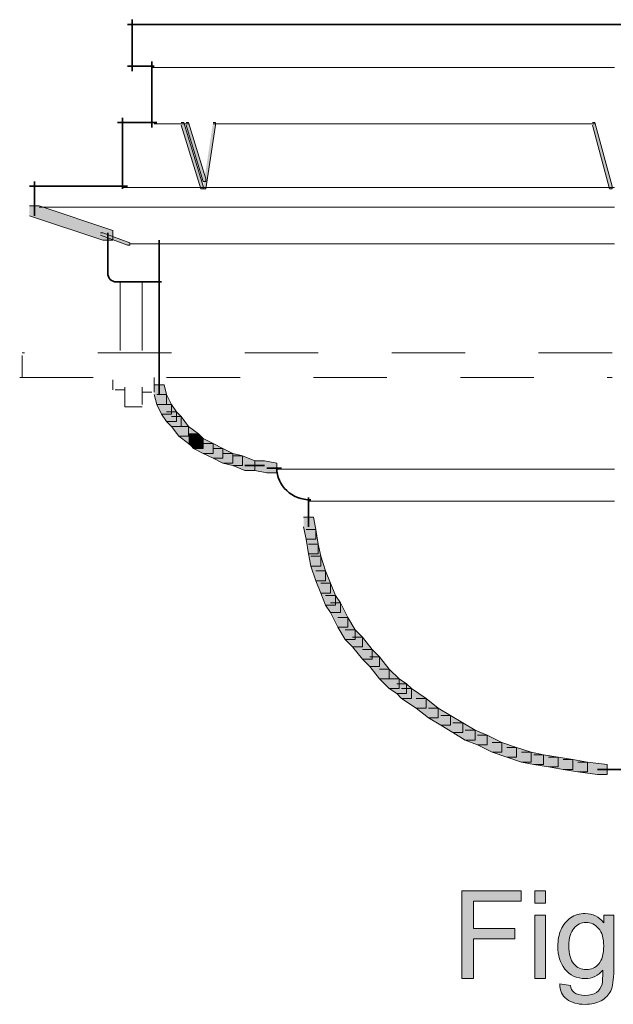
# Model space of a CAD drawing. Units: inches. Extents: x 1.09 to 7.02, y 5.91 to 9.89.
# Drawn here: x 5.27 to 6.08, y 5.91 to 7.25 of the extents above; entities that cross this region are included whole.
import ezdxf

# ---------------------------------------------------------------- set-up
doc = ezdxf.new("R2010")
doc.units = ezdxf.units.IN
doc.header["$MEASUREMENT"] = 0
for name, pattern in [('AI-Linetype-31', [0.097224, 0.041667, -0.055557]), ('AI-Linetype-32', [0.027781, 0.01389, -0.01389]), ('AI-Linetype-33', [0.097224, 0.041667, -0.055557]), ('AI-Linetype-34', [0.097224, 0.041667, -0.055557]), ('AI-Linetype-35', [0.097224, 0.041667, -0.055557]), ('AI-Linetype-36', [0.027781, 0.01389, -0.01389]), ('AI-Linetype-37', [0.027781, 0.01389, -0.01389]), ('AI-Linetype-38', [0.027781, 0.01389, -0.01389]), ('AI-Linetype-39', [0.027781, 0.01389, -0.01389]), ('AI-Linetype-40', [0.027781, 0.01389, -0.01389]), ('AI-Linetype-41', [0.027781, 0.01389, -0.01389]), ('AI-Linetype-42', [0.027781, 0.01389, -0.01389])]:
    doc.linetypes.add(name, pattern=pattern)
doc.layers.add('Layer 1', color=7, linetype='Continuous')

# ---------------------------------------------------------------- blocks, each defined once
blk = doc.blocks.new('block 15')
at = {"layer": 'Layer 1'}
h = blk.add_hatch(color=7, dxfattribs=at)
h.dxf.hatch_style = 2
h.paths.add_polyline_path([(5.4885, 7.106), (5.4918, 7.106), (5.5185, 7.0193), (5.5185, 7.016), (5.5151, 7.016), (5.4885, 7.1026)])
h = blk.add_hatch(color=7, dxfattribs=at)
h.dxf.hatch_style = 2
h.paths.add_polyline_path([(5.4951, 7.106), (5.4985, 7.106), (5.5218, 7.0293), (5.5218, 7.026), (5.5185, 7.026), (5.4951, 7.1026)])
h = blk.add_hatch(color=7, dxfattribs=at)
h.dxf.hatch_style = 2
h.paths.add_polyline_path([(5.5318, 7.106), (5.5351, 7.106), (5.5351, 7.1026), (5.5218, 7.016), (5.5185, 7.016), (5.5185, 7.0193)])
h = blk.add_hatch(color=7, dxfattribs=at)
h.dxf.hatch_style = 2
h.paths.add_polyline_path([(6.0485, 7.106), (6.0518, 7.106), (6.0751, 7.0193), (6.0751, 7.016), (6.0718, 7.016), (6.0485, 7.1026)])
at = {"layer": 'Layer 1', "color": 7, "lineweight": 35}
for points in [[(5.4151, 7.2393), (6.7385, 7.2393)], [(5.4218, 7.246), (5.4218, 7.176)], [(5.4485, 7.1893), (5.4485, 7.0993)], [(5.4085, 7.1126), (5.4085, 7.016)]]:
    blk.add_lwpolyline(points, dxfattribs=at)
at = {"layer": 'Layer 1', "lineweight": 0}
for points in [[(5.4885, 7.106), (5.4918, 7.106), (5.5185, 7.0193), (5.5185, 7.016), (5.5151, 7.016), (5.4885, 7.1026)], [(5.4951, 7.106), (5.4985, 7.106), (5.5218, 7.0293), (5.5218, 7.026), (5.5185, 7.026), (5.4951, 7.1026)], [(5.5318, 7.106), (5.5351, 7.106), (5.5351, 7.1026), (5.5218, 7.016), (5.5185, 7.016), (5.5185, 7.0193)], [(6.0485, 7.106), (6.0518, 7.106), (6.0751, 7.0193), (6.0751, 7.016), (6.0718, 7.016), (6.0485, 7.1026)]]:
    blk.add_lwpolyline(points, dxfattribs=at)
at = {"layer": 'Layer 1', "color": 7, "lineweight": 9}
blk.add_lwpolyline([(5.5318, 7.1043), (6.0518, 7.1043)], dxfattribs=at)
blk = doc.blocks.new('block 26')
at = {"layer": 'Layer 1'}
h = blk.add_hatch(color=7, dxfattribs=at)
h.dxf.hatch_style = 2
h.paths.add_polyline_path([(5.2818, 6.9926), (5.2951, 6.9926), (5.3951, 6.9593), (5.3951, 6.946), (5.3818, 6.946), (5.2818, 6.9793)])
h = blk.add_hatch(color=7, dxfattribs=at)
h.dxf.hatch_style = 2
h.paths.add_polyline_path([(5.3785, 6.956), (5.3818, 6.956), (5.4185, 6.9426), (5.4185, 6.9393), (5.4151, 6.9393), (5.3785, 6.9526)])
h = blk.add_hatch(color=7, dxfattribs=at)
h.dxf.hatch_style = 2
h.paths.add_polyline_path([(5.4518, 6.7493), (5.4651, 6.7493), (5.4685, 6.736), (5.4685, 6.7226), (5.4551, 6.7226), (5.4518, 6.736)])
h = blk.add_hatch(color=7, dxfattribs=at)
h.dxf.hatch_style = 2
h.paths.add_polyline_path([(5.4551, 6.736), (5.4685, 6.736), (5.4751, 6.7226), (5.4751, 6.7093), (5.4618, 6.7093), (5.4551, 6.7226)])
h = blk.add_hatch(color=7, dxfattribs=at)
h.dxf.hatch_style = 2
h.paths.add_polyline_path([(5.4618, 6.7226), (5.4751, 6.7226), (5.4818, 6.7126), (5.4818, 6.6993), (5.4685, 6.6993), (5.4618, 6.7093)])
h = blk.add_hatch(color=7, dxfattribs=at)
h.dxf.hatch_style = 2
h.paths.add_polyline_path([(5.4685, 6.7126), (5.4818, 6.7126), (5.4885, 6.706), (5.4885, 6.6926), (5.4751, 6.6926), (5.4685, 6.6993)])
h = blk.add_hatch(color=7, dxfattribs=at)
h.dxf.hatch_style = 2
h.paths.add_polyline_path([(5.4751, 6.706), (5.4885, 6.706), (5.4985, 6.6926), (5.4985, 6.6793), (5.4851, 6.6793), (5.4751, 6.6926)])
h = blk.add_hatch(color=7, dxfattribs=at)
h.dxf.hatch_style = 2
h.paths.add_polyline_path([(5.4851, 6.6926), (5.4985, 6.6926), (5.5118, 6.6826), (5.5118, 6.6693), (5.4985, 6.6693), (5.4851, 6.6793)])
h = blk.add_hatch(color=7, dxfattribs=at)
h.dxf.hatch_style = 2
h.paths.add_polyline_path([(5.4985, 6.6826), (5.5118, 6.6826), (5.5151, 6.6793), (5.5151, 6.666), (5.5018, 6.666), (5.4985, 6.6693)])
h = blk.add_hatch(color=7, dxfattribs=at)
h.dxf.hatch_style = 2
h.paths.add_polyline_path([(5.5018, 6.6793), (5.5151, 6.6793), (5.5185, 6.676), (5.5185, 6.6626), (5.5051, 6.6626), (5.5018, 6.666)])
h = blk.add_hatch(color=7, dxfattribs=at)
h.dxf.hatch_style = 2
h.paths.add_polyline_path([(5.5051, 6.676), (5.5185, 6.676), (5.5318, 6.6693), (5.5318, 6.656), (5.5185, 6.656), (5.5051, 6.6626)])
h = blk.add_hatch(color=7, dxfattribs=at)
h.dxf.hatch_style = 2
h.paths.add_polyline_path([(5.5185, 6.6693), (5.5318, 6.6693), (5.5451, 6.6626), (5.5451, 6.6493), (5.5318, 6.6493), (5.5185, 6.656)])
h = blk.add_hatch(color=7, dxfattribs=at)
h.dxf.hatch_style = 2
h.paths.add_polyline_path([(5.5318, 6.6626), (5.5451, 6.6626), (5.5585, 6.656), (5.5585, 6.6426), (5.5451, 6.6426), (5.5318, 6.6493)])
h = blk.add_hatch(color=7, dxfattribs=at)
h.dxf.hatch_style = 2
h.paths.add_polyline_path([(5.5451, 6.656), (5.5585, 6.656), (5.5718, 6.6526), (5.5718, 6.6393), (5.5585, 6.6393), (5.5451, 6.6426)])
h = blk.add_hatch(color=7, dxfattribs=at)
h.dxf.hatch_style = 2
h.paths.add_polyline_path([(5.5585, 6.6526), (5.5718, 6.6526), (5.5885, 6.646), (5.5885, 6.6326), (5.5751, 6.6326), (5.5585, 6.6393)])
h = blk.add_hatch(color=7, dxfattribs=at)
h.dxf.hatch_style = 2
h.paths.add_polyline_path([(5.5885, 6.646), (5.6018, 6.646), (5.6185, 6.6426), (5.6185, 6.6293), (5.6051, 6.6293), (5.5885, 6.6326)])
h = blk.add_hatch(color=7, dxfattribs=at)
h.dxf.hatch_style = 2
h.paths.add_polyline_path([(5.6551, 6.5693), (5.6685, 6.5693), (5.6718, 6.5526), (5.6718, 6.5393), (5.6585, 6.5393), (5.6551, 6.556)])
h = blk.add_hatch(color=7, dxfattribs=at)
h.dxf.hatch_style = 2
h.paths.add_polyline_path([(5.6585, 6.5526), (5.6718, 6.5526), (5.6751, 6.5326), (5.6751, 6.5193), (5.6618, 6.5193), (5.6585, 6.5393)])
h = blk.add_hatch(color=7, dxfattribs=at)
h.dxf.hatch_style = 2
h.paths.add_polyline_path([(5.6618, 6.5326), (5.6751, 6.5326), (5.6785, 6.516), (5.6785, 6.5026), (5.6651, 6.5026), (5.6618, 6.5193)])
h = blk.add_hatch(color=7, dxfattribs=at)
h.dxf.hatch_style = 2
h.paths.add_polyline_path([(5.6651, 6.516), (5.6785, 6.516), (5.6851, 6.496), (5.6851, 6.4826), (5.6718, 6.4826), (5.6651, 6.5026)])
h = blk.add_hatch(color=7, dxfattribs=at)
h.dxf.hatch_style = 2
h.paths.add_polyline_path([(5.6718, 6.496), (5.6851, 6.496), (5.6918, 6.4793), (5.6918, 6.466), (5.6785, 6.466), (5.6718, 6.4826)])
h = blk.add_hatch(color=7, dxfattribs=at)
h.dxf.hatch_style = 2
h.paths.add_polyline_path([(5.6785, 6.4793), (5.6918, 6.4793), (5.6985, 6.4626), (5.6985, 6.4493), (5.6851, 6.4493), (5.6785, 6.466)])
h = blk.add_hatch(color=7, dxfattribs=at)
h.dxf.hatch_style = 2
h.paths.add_polyline_path([(5.6851, 6.4626), (5.6985, 6.4626), (5.7051, 6.4526), (5.7051, 6.4393), (5.6918, 6.4393), (5.6851, 6.4493)])
h = blk.add_hatch(color=7, dxfattribs=at)
h.dxf.hatch_style = 2
h.paths.add_polyline_path([(5.6918, 6.4526), (5.7051, 6.4526), (5.7151, 6.4326), (5.7151, 6.4193), (5.7018, 6.4193), (5.6918, 6.4393)])
h = blk.add_hatch(color=7, dxfattribs=at)
h.dxf.hatch_style = 2
h.paths.add_polyline_path([(5.7018, 6.4326), (5.7151, 6.4326), (5.7251, 6.416), (5.7251, 6.4026), (5.7118, 6.4026), (5.7018, 6.4193)])
h = blk.add_hatch(color=7, dxfattribs=at)
h.dxf.hatch_style = 2
h.paths.add_polyline_path([(5.7118, 6.416), (5.7251, 6.416), (5.7351, 6.406), (5.7351, 6.3926), (5.7218, 6.3926), (5.7118, 6.4026)])
h = blk.add_hatch(color=7, dxfattribs=at)
h.dxf.hatch_style = 2
h.paths.add_polyline_path([(5.7218, 6.406), (5.7351, 6.406), (5.7485, 6.3893), (5.7485, 6.376), (5.7351, 6.376), (5.7218, 6.3926)])
h = blk.add_hatch(color=7, dxfattribs=at)
h.dxf.hatch_style = 2
h.paths.add_polyline_path([(5.7351, 6.3893), (5.7485, 6.3893), (5.7585, 6.3793), (5.7585, 6.366), (5.7451, 6.366), (5.7351, 6.376)])
h = blk.add_hatch(color=7, dxfattribs=at)
h.dxf.hatch_style = 2
h.paths.add_polyline_path([(5.7451, 6.3793), (5.7585, 6.3793), (5.7718, 6.3626), (5.7718, 6.3493), (5.7585, 6.3493), (5.7451, 6.366)])
h = blk.add_hatch(color=7, dxfattribs=at)
h.dxf.hatch_style = 2
h.paths.add_polyline_path([(5.7585, 6.3626), (5.7718, 6.3626), (5.7851, 6.3493), (5.7851, 6.336), (5.7718, 6.336), (5.7585, 6.3493)])
h = blk.add_hatch(color=7, dxfattribs=at)
h.dxf.hatch_style = 2
h.paths.add_polyline_path([(5.7718, 6.3493), (5.7851, 6.3493), (5.7951, 6.3426), (5.7951, 6.3293), (5.7818, 6.3293), (5.7718, 6.336)])
h = blk.add_hatch(color=7, dxfattribs=at)
h.dxf.hatch_style = 2
h.paths.add_polyline_path([(5.7818, 6.3426), (5.7951, 6.3426), (5.8018, 6.336), (5.8018, 6.3226), (5.7885, 6.3226), (5.7818, 6.3293)])
h = blk.add_hatch(color=7, dxfattribs=at)
h.dxf.hatch_style = 2
h.paths.add_polyline_path([(5.7885, 6.336), (5.8018, 6.336), (5.8218, 6.3226), (5.8218, 6.3093), (5.8085, 6.3093), (5.7885, 6.3226)])
h = blk.add_hatch(color=7, dxfattribs=at)
h.dxf.hatch_style = 2
h.paths.add_polyline_path([(5.8085, 6.3226), (5.8218, 6.3226), (5.8385, 6.3093), (5.8385, 6.296), (5.8251, 6.296), (5.8085, 6.3093)])
h = blk.add_hatch(color=7, dxfattribs=at)
h.dxf.hatch_style = 2
h.paths.add_polyline_path([(5.8251, 6.3093), (5.8385, 6.3093), (5.8551, 6.2993), (5.8551, 6.286), (5.8418, 6.286), (5.8251, 6.296)])
h = blk.add_hatch(color=7, dxfattribs=at)
h.dxf.hatch_style = 2
h.paths.add_polyline_path([(5.8418, 6.2993), (5.8551, 6.2993), (5.8718, 6.2893), (5.8718, 6.276), (5.8585, 6.276), (5.8418, 6.286)])
h = blk.add_hatch(color=7, dxfattribs=at)
h.dxf.hatch_style = 2
h.paths.add_polyline_path([(5.8585, 6.2893), (5.8718, 6.2893), (5.8885, 6.2793), (5.8885, 6.266), (5.8751, 6.266), (5.8585, 6.276)])
h = blk.add_hatch(color=7, dxfattribs=at)
h.dxf.hatch_style = 2
h.paths.add_polyline_path([(5.8751, 6.2793), (5.8885, 6.2793), (5.9051, 6.2726), (5.9051, 6.2593), (5.8918, 6.2593), (5.8751, 6.266)])
h = blk.add_hatch(color=7, dxfattribs=at)
h.dxf.hatch_style = 2
h.paths.add_polyline_path([(5.8918, 6.2726), (5.9051, 6.2726), (5.9251, 6.2626), (5.9251, 6.2493), (5.9118, 6.2493), (5.8918, 6.2593)])
h = blk.add_hatch(color=7, dxfattribs=at)
h.dxf.hatch_style = 2
h.paths.add_polyline_path([(5.9118, 6.2626), (5.9251, 6.2626), (5.9451, 6.256), (5.9451, 6.2426), (5.9318, 6.2426), (5.9118, 6.2493)])
h = blk.add_hatch(color=7, dxfattribs=at)
h.dxf.hatch_style = 2
h.paths.add_polyline_path([(5.9318, 6.256), (5.9451, 6.256), (5.9651, 6.2493), (5.9651, 6.236), (5.9518, 6.236), (5.9318, 6.2426)])
h = blk.add_hatch(color=7, dxfattribs=at)
h.dxf.hatch_style = 2
h.paths.add_polyline_path([(5.9518, 6.2493), (5.9651, 6.2493), (5.9818, 6.246), (5.9818, 6.2326), (5.9685, 6.2326), (5.9518, 6.236)])
h = blk.add_hatch(color=7, dxfattribs=at)
h.dxf.hatch_style = 2
h.paths.add_polyline_path([(5.9685, 6.246), (5.9818, 6.246), (6.0018, 6.2426), (6.0018, 6.2293), (5.9885, 6.2293), (5.9685, 6.2326)])
h = blk.add_hatch(color=7, dxfattribs=at)
h.dxf.hatch_style = 2
h.paths.add_polyline_path([(5.9885, 6.2426), (6.0018, 6.2426), (6.0218, 6.2393), (6.0218, 6.226), (6.0085, 6.226), (5.9885, 6.2293)])
h = blk.add_hatch(color=7, dxfattribs=at)
h.dxf.hatch_style = 2
h.paths.add_polyline_path([(6.0085, 6.2393), (6.0218, 6.2393), (6.0418, 6.236), (6.0418, 6.2226), (6.0285, 6.2226), (6.0085, 6.226)])
h = blk.add_hatch(color=7, dxfattribs=at)
h.dxf.hatch_style = 2
h.paths.add_polyline_path([(6.0285, 6.236), (6.0418, 6.236), (6.0685, 6.2326), (6.0685, 6.2193), (6.0551, 6.2193), (6.0285, 6.2226)])
at = {"layer": 'Layer 1', "color": 7, "lineweight": 35}
for points in [[(5.4151, 7.1826), (5.4518, 7.1826)], [(5.4018, 7.106), (5.4551, 7.106)], [(5.2818, 7.0193), (5.4151, 7.0193)], [(5.2885, 7.026), (5.2885, 6.9793)], [(5.3885, 6.956), (5.3885, 6.8993)], [(5.4585, 6.946), (5.4585, 6.746)], [(5.3985, 6.8893), (5.4618, 6.8893)], [(5.4585, 6.766), (5.4585, 6.746)], [(5.4585, 6.7593), (5.4585, 6.736)], [(5.5751, 6.6393), (5.6018, 6.6393)], [(5.6051, 6.636), (5.6251, 6.636)], [(5.6618, 6.596), (5.6618, 6.576)], [(5.6618, 6.5893), (5.6618, 6.556)], [(6.0551, 6.226), (6.0885, 6.226)], [(6.0751, 6.226), (6.0985, 6.226)]]:
    blk.add_lwpolyline(points, dxfattribs=at)
at = {"layer": 'Layer 1', "color": 7, "lineweight": 9}
for points in [[(5.4485, 7.181), (6.0785, 7.181)], [(5.4518, 7.1043), (5.4985, 7.1043)], [(5.4085, 7.0176), (6.0785, 7.0176)], [(5.2951, 6.991), (6.0785, 6.991)], [(5.4185, 6.941), (6.0785, 6.941)], [(5.6185, 6.6343), (6.0785, 6.6343)], [(5.6618, 6.591), (6.0785, 6.591)]]:
    blk.add_lwpolyline(points, dxfattribs=at)
at = {"layer": 'Layer 1', "lineweight": 0}
for points in [[(5.2818, 6.9926), (5.2951, 6.9926), (5.3951, 6.9593), (5.3951, 6.946), (5.3818, 6.946), (5.2818, 6.9793)], [(5.3785, 6.956), (5.3818, 6.956), (5.4185, 6.9426), (5.4185, 6.9393), (5.4151, 6.9393), (5.3785, 6.9526)], [(5.4518, 6.7493), (5.4651, 6.7493), (5.4685, 6.736), (5.4685, 6.7226), (5.4551, 6.7226), (5.4518, 6.736)], [(5.4551, 6.736), (5.4685, 6.736), (5.4751, 6.7226), (5.4751, 6.7093), (5.4618, 6.7093), (5.4551, 6.7226)], [(5.4618, 6.7226), (5.4751, 6.7226), (5.4818, 6.7126), (5.4818, 6.6993), (5.4685, 6.6993), (5.4618, 6.7093)], [(5.4685, 6.7126), (5.4818, 6.7126), (5.4885, 6.706), (5.4885, 6.6926), (5.4751, 6.6926), (5.4685, 6.6993)], [(5.4751, 6.706), (5.4885, 6.706), (5.4985, 6.6926), (5.4985, 6.6793), (5.4851, 6.6793), (5.4751, 6.6926)], [(5.4851, 6.6926), (5.4985, 6.6926), (5.5118, 6.6826), (5.5118, 6.6693), (5.4985, 6.6693), (5.4851, 6.6793)], [(5.4985, 6.6826), (5.5118, 6.6826), (5.5151, 6.6793), (5.5151, 6.666), (5.5018, 6.666), (5.4985, 6.6693)], [(5.5018, 6.6793), (5.5151, 6.6793), (5.5185, 6.676), (5.5185, 6.6626), (5.5051, 6.6626), (5.5018, 6.666)], [(5.5051, 6.676), (5.5185, 6.676), (5.5318, 6.6693), (5.5318, 6.656), (5.5185, 6.656), (5.5051, 6.6626)], [(5.5185, 6.6693), (5.5318, 6.6693), (5.5451, 6.6626), (5.5451, 6.6493), (5.5318, 6.6493), (5.5185, 6.656)], [(5.5318, 6.6626), (5.5451, 6.6626), (5.5585, 6.656), (5.5585, 6.6426), (5.5451, 6.6426), (5.5318, 6.6493)], [(5.5451, 6.656), (5.5585, 6.656), (5.5718, 6.6526), (5.5718, 6.6393), (5.5585, 6.6393), (5.5451, 6.6426)], [(5.5585, 6.6526), (5.5718, 6.6526), (5.5885, 6.646), (5.5885, 6.6326), (5.5751, 6.6326), (5.5585, 6.6393)], [(5.5885, 6.646), (5.6018, 6.646), (5.6185, 6.6426), (5.6185, 6.6293), (5.6051, 6.6293), (5.5885, 6.6326)], [(5.6551, 6.5693), (5.6685, 6.5693), (5.6718, 6.5526), (5.6718, 6.5393), (5.6585, 6.5393), (5.6551, 6.556)], [(5.6585, 6.5526), (5.6718, 6.5526), (5.6751, 6.5326), (5.6751, 6.5193), (5.6618, 6.5193), (5.6585, 6.5393)], [(5.6618, 6.5326), (5.6751, 6.5326), (5.6785, 6.516), (5.6785, 6.5026), (5.6651, 6.5026), (5.6618, 6.5193)], [(5.6651, 6.516), (5.6785, 6.516), (5.6851, 6.496), (5.6851, 6.4826), (5.6718, 6.4826), (5.6651, 6.5026)], [(5.6718, 6.496), (5.6851, 6.496), (5.6918, 6.4793), (5.6918, 6.466), (5.6785, 6.466), (5.6718, 6.4826)], [(5.6785, 6.4793), (5.6918, 6.4793), (5.6985, 6.4626), (5.6985, 6.4493), (5.6851, 6.4493), (5.6785, 6.466)], [(5.6851, 6.4626), (5.6985, 6.4626), (5.7051, 6.4526), (5.7051, 6.4393), (5.6918, 6.4393), (5.6851, 6.4493)], [(5.6918, 6.4526), (5.7051, 6.4526), (5.7151, 6.4326), (5.7151, 6.4193), (5.7018, 6.4193), (5.6918, 6.4393)], [(5.7018, 6.4326), (5.7151, 6.4326), (5.7251, 6.416), (5.7251, 6.4026), (5.7118, 6.4026), (5.7018, 6.4193)], [(5.7118, 6.416), (5.7251, 6.416), (5.7351, 6.406), (5.7351, 6.3926), (5.7218, 6.3926), (5.7118, 6.4026)], [(5.7218, 6.406), (5.7351, 6.406), (5.7485, 6.3893), (5.7485, 6.376), (5.7351, 6.376), (5.7218, 6.3926)], [(5.7351, 6.3893), (5.7485, 6.3893), (5.7585, 6.3793), (5.7585, 6.366), (5.7451, 6.366), (5.7351, 6.376)], [(5.7451, 6.3793), (5.7585, 6.3793), (5.7718, 6.3626), (5.7718, 6.3493), (5.7585, 6.3493), (5.7451, 6.366)], [(5.7585, 6.3626), (5.7718, 6.3626), (5.7851, 6.3493), (5.7851, 6.336), (5.7718, 6.336), (5.7585, 6.3493)], [(5.7718, 6.3493), (5.7851, 6.3493), (5.7951, 6.3426), (5.7951, 6.3293), (5.7818, 6.3293), (5.7718, 6.336)], [(5.7818, 6.3426), (5.7951, 6.3426), (5.8018, 6.336), (5.8018, 6.3226), (5.7885, 6.3226), (5.7818, 6.3293)], [(5.7885, 6.336), (5.8018, 6.336), (5.8218, 6.3226), (5.8218, 6.3093), (5.8085, 6.3093), (5.7885, 6.3226)], [(5.8085, 6.3226), (5.8218, 6.3226), (5.8385, 6.3093), (5.8385, 6.296), (5.8251, 6.296), (5.8085, 6.3093)], [(5.8251, 6.3093), (5.8385, 6.3093), (5.8551, 6.2993), (5.8551, 6.286), (5.8418, 6.286), (5.8251, 6.296)], [(5.8418, 6.2993), (5.8551, 6.2993), (5.8718, 6.2893), (5.8718, 6.276), (5.8585, 6.276), (5.8418, 6.286)], [(5.8585, 6.2893), (5.8718, 6.2893), (5.8885, 6.2793), (5.8885, 6.266), (5.8751, 6.266), (5.8585, 6.276)], [(5.8751, 6.2793), (5.8885, 6.2793), (5.9051, 6.2726), (5.9051, 6.2593), (5.8918, 6.2593), (5.8751, 6.266)], [(5.8918, 6.2726), (5.9051, 6.2726), (5.9251, 6.2626), (5.9251, 6.2493), (5.9118, 6.2493), (5.8918, 6.2593)], [(5.9118, 6.2626), (5.9251, 6.2626), (5.9451, 6.256), (5.9451, 6.2426), (5.9318, 6.2426), (5.9118, 6.2493)], [(5.9318, 6.256), (5.9451, 6.256), (5.9651, 6.2493), (5.9651, 6.236), (5.9518, 6.236), (5.9318, 6.2426)], [(5.9518, 6.2493), (5.9651, 6.2493), (5.9818, 6.246), (5.9818, 6.2326), (5.9685, 6.2326), (5.9518, 6.236)], [(5.9685, 6.246), (5.9818, 6.246), (6.0018, 6.2426), (6.0018, 6.2293), (5.9885, 6.2293), (5.9685, 6.2326)], [(5.9885, 6.2426), (6.0018, 6.2426), (6.0218, 6.2393), (6.0218, 6.226), (6.0085, 6.226), (5.9885, 6.2293)], [(6.0085, 6.2393), (6.0218, 6.2393), (6.0418, 6.236), (6.0418, 6.2226), (6.0285, 6.2226), (6.0085, 6.226)], [(6.0285, 6.236), (6.0418, 6.236), (6.0685, 6.2326), (6.0685, 6.2193), (6.0551, 6.2193), (6.0285, 6.2226)]]:
    blk.add_lwpolyline(points, dxfattribs=at)
at = {"layer": 'Layer 1', "color": 7, "linetype": 'AI-Linetype-34', "lineweight": 9}
blk.add_lwpolyline([(5.4051, 6.796), (5.4051, 6.8893)], dxfattribs=at)
at = {"layer": 'Layer 1', "color": 7, "linetype": 'AI-Linetype-35', "lineweight": 9}
blk.add_lwpolyline([(5.4351, 6.796), (5.4351, 6.8893)], dxfattribs=at)
at = {"layer": 'Layer 1', "color": 7, "linetype": 'AI-Linetype-31', "lineweight": 9}
blk.add_lwpolyline([(6.0751, 6.7926), (5.2718, 6.7926)], dxfattribs=at)
at = {"layer": 'Layer 1', "color": 7, "linetype": 'AI-Linetype-32', "lineweight": 9}
blk.add_lwpolyline([(5.2718, 6.7593), (5.2718, 6.7893)], dxfattribs=at)
at = {"layer": 'Layer 1', "color": 7, "linetype": 'AI-Linetype-33', "lineweight": 9}
blk.add_lwpolyline([(5.2685, 6.7593), (6.0751, 6.7593)], dxfattribs=at)
at = {"layer": 'Layer 1', "color": 7, "linetype": 'AI-Linetype-36', "lineweight": 9}
blk.add_lwpolyline([(5.3951, 6.7426), (5.3951, 6.756)], dxfattribs=at)
at = {"layer": 'Layer 1', "color": 7, "linetype": 'AI-Linetype-42', "lineweight": 9}
blk.add_lwpolyline([(5.4518, 6.7393), (5.4518, 6.7593)], dxfattribs=at)
at = {"layer": 'Layer 1', "color": 7, "linetype": 'AI-Linetype-37', "lineweight": 9}
blk.add_lwpolyline([(5.3985, 6.7426), (5.4118, 6.7426)], dxfattribs=at)
at = {"layer": 'Layer 1', "color": 7, "linetype": 'AI-Linetype-38', "lineweight": 9}
blk.add_lwpolyline([(5.4118, 6.7193), (5.4118, 6.746)], dxfattribs=at)
at = {"layer": 'Layer 1', "color": 7, "linetype": 'AI-Linetype-40', "lineweight": 9}
blk.add_lwpolyline([(5.4351, 6.7226), (5.4351, 6.746)], dxfattribs=at)
at = {"layer": 'Layer 1', "color": 7, "linetype": 'AI-Linetype-41', "lineweight": 9}
blk.add_lwpolyline([(5.4351, 6.7393), (5.4485, 6.7393)], dxfattribs=at)
at = {"layer": 'Layer 1', "color": 7, "linetype": 'AI-Linetype-39', "lineweight": 9}
blk.add_lwpolyline([(5.4118, 6.7193), (5.4351, 6.7193)], dxfattribs=at)
at = {"layer": 'Layer 1', "color": 7, "lineweight": 35}
for points in [[(5.4001, 6.8893), (5.3937, 6.8893), (5.3885, 6.8945), (5.3885, 6.901)], [(5.6651, 6.5926), (5.6394, 6.5926), (5.6185, 6.612), (5.6185, 6.636)]]:
    blk.add_open_spline(points, degree=3, dxfattribs=at)
blk = doc.blocks.new('block 30')
at = {"layer": 'Layer 1'}
h = blk.add_hatch(color=7, dxfattribs=at)
h.dxf.hatch_style = 2
h.paths.add_polyline_path([(5.8707, 5.9415), (5.8707, 6.0608), (5.9512, 6.0608), (5.9512, 6.0467), (5.8865, 6.0467), (5.8865, 6.0098), (5.9425, 6.0098), (5.9425, 5.9957), (5.8865, 5.9957), (5.8865, 5.9415)])
h = blk.add_hatch(color=7, dxfattribs=at)
h.dxf.hatch_style = 2
h.paths.add_polyline_path([(5.9699, 6.044), (5.9699, 6.0608), (5.9845, 6.0608), (5.9845, 6.044)])
h.paths.add_polyline_path([(5.9699, 5.9415), (5.9699, 6.0279), (5.9845, 6.0279), (5.9845, 5.9415)])
h = blk.add_hatch(color=7, dxfattribs=at)
h.dxf.hatch_style = 2
edge = h.paths.add_edge_path()
edge.add_spline(control_points=[(6.2432, 5.9415), (6.2432, 5.9415), (6.2286, 5.9415), (6.2286, 5.9415), (6.2286, 5.9415), (6.2286, 6.0349), (6.2286, 6.0349), (6.2251, 6.0315), (6.2204, 6.0281), (6.2147, 6.0248), (6.209, 6.0214), (6.2038, 6.0189), (6.1993, 6.0172), (6.1993, 6.0172), (6.1993, 6.0314), (6.1993, 6.0314), (6.2075, 6.0352), (6.2146, 6.0399), (6.2208, 6.0454), (6.2269, 6.0508), (6.2312, 6.0562), (6.2338, 6.0613), (6.2338, 6.0613), (6.2432, 6.0613), (6.2432, 6.0613), (6.2432, 6.0613), (6.2432, 5.9415), (6.2432, 5.9415)], knot_values=[0, 0, 0, 0, 1, 1, 1, 2, 2, 2, 3, 3, 3, 4, 4, 4, 5, 5, 5, 6, 6, 6, 7, 7, 7, 8, 8, 8, 9, 9, 9, 9], degree=3, periodic=1)
h = blk.add_hatch(color=7, dxfattribs=at)
h.dxf.hatch_style = 2
h.paths.add_polyline_path([(6.3277, 5.9415), (6.3277, 5.9701), (6.2759, 5.9701), (6.2759, 5.9835), (6.3304, 6.0608), (6.3424, 6.0608), (6.3424, 5.9835), (6.3585, 5.9835), (6.3585, 5.9701), (6.3424, 5.9701), (6.3424, 5.9415)])
h.paths.add_polyline_path([(6.3277, 5.9835), (6.3277, 6.0373), (6.2904, 5.9835)])
h = blk.add_hatch(color=7, dxfattribs=at)
h.dxf.hatch_style = 2
edge = h.paths.add_edge_path()
edge.add_spline(control_points=[(6.4494, 6.0316), (6.4494, 6.0316), (6.4349, 6.0305), (6.4349, 6.0305), (6.4336, 6.0362), (6.4317, 6.0404), (6.4293, 6.043), (6.4254, 6.0472), (6.4205, 6.0493), (6.4147, 6.0493), (6.41, 6.0493), (6.4059, 6.048), (6.4024, 6.0454), (6.3978, 6.042), (6.3942, 6.0371), (6.3915, 6.0306), (6.3888, 6.0242), (6.3875, 6.015), (6.3874, 6.003), (6.3909, 6.0084), (6.3952, 6.0124), (6.4003, 6.015), (6.4054, 6.0176), (6.4107, 6.0189), (6.4163, 6.0189), (6.4261, 6.0189), (6.4344, 6.0153), (6.4413, 6.0081), (6.4481, 6.0009), (6.4516, 5.9917), (6.4516, 5.9803), (6.4516, 5.9728), (6.45, 5.9658), (6.4467, 5.9594), (6.4435, 5.953), (6.4391, 5.948), (6.4334, 5.9446), (6.4278, 5.9412), (6.4214, 5.9395), (6.4142, 5.9395), (6.402, 5.9395), (6.392, 5.944), (6.3843, 5.953), (6.3766, 5.9619), (6.3728, 5.9767), (6.3728, 5.9973), (6.3728, 6.0204), (6.377, 6.0372), (6.3856, 6.0476), (6.393, 6.0568), (6.403, 6.0613), (6.4156, 6.0613), (6.425, 6.0613), (6.4327, 6.0587), (6.4387, 6.0534), (6.4447, 6.0482), (6.4483, 6.0409), (6.4494, 6.0316)], knot_values=[0, 0, 0, 0, 1, 1, 1, 2, 2, 2, 3, 3, 3, 4, 4, 4, 5, 5, 5, 6, 6, 6, 7, 7, 7, 8, 8, 8, 9, 9, 9, 10, 10, 10, 11, 11, 11, 12, 12, 12, 13, 13, 13, 14, 14, 14, 15, 15, 15, 16, 16, 16, 17, 17, 17, 18, 18, 18, 19, 19, 19, 19], degree=3, periodic=1)
edge = h.paths.add_edge_path()
edge.add_spline(control_points=[(6.3896, 5.9802), (6.3896, 5.9751), (6.3907, 5.9703), (6.3928, 5.9657), (6.395, 5.9611), (6.398, 5.9576), (6.4018, 5.9552), (6.4057, 5.9527), (6.4097, 5.9515), (6.414, 5.9515), (6.4202, 5.9515), (6.4255, 5.954), (6.4299, 5.959), (6.4344, 5.964), (6.4366, 5.9708), (6.4366, 5.9794), (6.4366, 5.9876), (6.4344, 5.9941), (6.43, 5.9989), (6.4256, 6.0036), (6.4201, 6.006), (6.4134, 6.006), (6.4068, 6.006), (6.4012, 6.0036), (6.3966, 5.9989), (6.3919, 5.9941), (6.3896, 5.9879), (6.3896, 5.9802)], knot_values=[0, 0, 0, 0, 1, 1, 1, 2, 2, 2, 3, 3, 3, 4, 4, 4, 5, 5, 5, 6, 6, 6, 7, 7, 7, 8, 8, 8, 9, 9, 9, 9], degree=3, periodic=1)
h = blk.add_hatch(color=7, dxfattribs=at)
h.dxf.hatch_style = 2
edge = h.paths.add_edge_path()
edge.add_spline(control_points=[(6.4661, 6.0004), (6.4661, 6.0145), (6.4676, 6.0258), (6.4705, 6.0344), (6.4734, 6.043), (6.4777, 6.0496), (6.4834, 6.0543), (6.4891, 6.059), (6.4964, 6.0613), (6.505, 6.0613), (6.5114, 6.0613), (6.517, 6.06), (6.5219, 6.0574), (6.5267, 6.0549), (6.5307, 6.0512), (6.5338, 6.0463), (6.537, 6.0414), (6.5395, 6.0355), (6.5412, 6.0286), (6.543, 6.0216), (6.5439, 6.0122), (6.5439, 6.0004), (6.5439, 5.9864), (6.5425, 5.9751), (6.5396, 5.9665), (6.5367, 5.9579), (6.5324, 5.9512), (6.5267, 5.9465), (6.521, 5.9418), (6.5138, 5.9395), (6.505, 5.9395), (6.4935, 5.9395), (6.4845, 5.9436), (6.4779, 5.9519), (6.4701, 5.9618), (6.4661, 5.978), (6.4661, 6.0004)], knot_values=[0, 0, 0, 0, 1, 1, 1, 2, 2, 2, 3, 3, 3, 4, 4, 4, 5, 5, 5, 6, 6, 6, 7, 7, 7, 8, 8, 8, 9, 9, 9, 10, 10, 10, 11, 11, 11, 12, 12, 12, 12], degree=3, periodic=1)
edge = h.paths.add_edge_path()
edge.add_spline(control_points=[(6.4812, 6.0004), (6.4812, 5.9808), (6.4835, 5.9677), (6.4881, 5.9613), (6.4926, 5.9548), (6.4983, 5.9515), (6.505, 5.9515), (6.5118, 5.9515), (6.5174, 5.9548), (6.522, 5.9613), (6.5266, 5.9678), (6.5289, 5.9808), (6.5289, 6.0004), (6.5289, 6.02), (6.5266, 6.033), (6.522, 6.0395), (6.5174, 6.046), (6.5117, 6.0492), (6.5049, 6.0492), (6.4981, 6.0492), (6.4928, 6.0463), (6.4888, 6.0406), (6.4837, 6.0334), (6.4812, 6.0199), (6.4812, 6.0004)], knot_values=[0, 0, 0, 0, 1, 1, 1, 2, 2, 2, 3, 3, 3, 4, 4, 4, 5, 5, 5, 6, 6, 6, 7, 7, 7, 8, 8, 8, 8], degree=3, periodic=1)
h = blk.add_hatch(color=7, dxfattribs=at)
h.dxf.hatch_style = 2
edge = h.paths.add_edge_path()
edge.add_spline(control_points=[(6.0041, 5.9344), (6.0041, 5.9344), (6.0184, 5.9322), (6.0184, 5.9322), (6.019, 5.9278), (6.0206, 5.9246), (6.0233, 5.9226), (6.027, 5.9199), (6.0319, 5.9186), (6.0382, 5.9186), (6.045, 5.9186), (6.0503, 5.9199), (6.0539, 5.9226), (6.0576, 5.9254), (6.0601, 5.9292), (6.0614, 5.934), (6.0622, 5.937), (6.0625, 5.9433), (6.0625, 5.9528), (6.0561, 5.9453), (6.0481, 5.9415), (6.0386, 5.9415), (6.0267, 5.9415), (6.0175, 5.9458), (6.011, 5.9544), (6.0045, 5.963), (6.0012, 5.9732), (6.0012, 5.9852), (6.0012, 5.9935), (6.0027, 6.0011), (6.0057, 6.008), (6.0087, 6.015), (6.013, 6.0204), (6.0187, 6.0242), (6.0243, 6.028), (6.031, 6.0299), (6.0386, 6.0299), (6.0488, 6.0299), (6.0573, 6.0258), (6.0639, 6.0175), (6.0639, 6.0175), (6.0639, 6.0279), (6.0639, 6.0279), (6.0639, 6.0279), (6.0774, 6.0279), (6.0774, 6.0279), (6.0774, 6.0279), (6.0774, 5.9532), (6.0774, 5.9532), (6.0774, 5.9398), (6.076, 5.9303), (6.0733, 5.9246), (6.0705, 5.919), (6.0662, 5.9146), (6.0602, 5.9113), (6.0543, 5.9081), (6.047, 5.9064), (6.0383, 5.9064), (6.028, 5.9064), (6.0197, 5.9088), (6.0133, 5.9134), (6.007, 5.918), (6.0039, 5.925), (6.0041, 5.9344)], knot_values=[0, 0, 0, 0, 1, 1, 1, 2, 2, 2, 3, 3, 3, 4, 4, 4, 5, 5, 5, 6, 6, 6, 7, 7, 7, 8, 8, 8, 9, 9, 9, 10, 10, 10, 11, 11, 11, 12, 12, 12, 13, 13, 13, 14, 14, 14, 15, 15, 15, 16, 16, 16, 17, 17, 17, 18, 18, 18, 19, 19, 19, 20, 20, 20, 21, 21, 21, 21], degree=3, periodic=1)
edge = h.paths.add_edge_path()
edge.add_spline(control_points=[(6.0163, 5.9863), (6.0163, 5.9749), (6.0185, 5.9667), (6.023, 5.9615), (6.0275, 5.9563), (6.0332, 5.9536), (6.0399, 5.9536), (6.0467, 5.9536), (6.0523, 5.9562), (6.0569, 5.9614), (6.0614, 5.9666), (6.0637, 5.9747), (6.0637, 5.9858), (6.0637, 5.9964), (6.0614, 6.0043), (6.0567, 6.0097), (6.052, 6.0151), (6.0463, 6.0178), (6.0397, 6.0178), (6.0332, 6.0178), (6.0277, 6.0151), (6.0231, 6.0098), (6.0185, 6.0046), (6.0163, 5.9967), (6.0163, 5.9863)], knot_values=[0, 0, 0, 0, 1, 1, 1, 2, 2, 2, 3, 3, 3, 4, 4, 4, 5, 5, 5, 6, 6, 6, 7, 7, 7, 8, 8, 8, 8], degree=3, periodic=1)
h = blk.add_hatch(color=7, dxfattribs=at)
h.dxf.hatch_style = 2
h.paths.add_polyline_path([(6.1037, 5.9415), (6.1037, 5.9582), (6.1203, 5.9582), (6.1203, 5.9415)])
at = {"layer": 'Layer 1', "lineweight": 0}
for points in [[(5.8707, 5.9415), (5.8707, 6.0608), (5.9512, 6.0608), (5.9512, 6.0467), (5.8865, 6.0467), (5.8865, 6.0098), (5.9425, 6.0098), (5.9425, 5.9957), (5.8865, 5.9957), (5.8865, 5.9415), (5.8707, 5.9415)], [(5.9699, 6.044), (5.9699, 6.0608), (5.9845, 6.0608), (5.9845, 6.044), (5.9699, 6.044)], [(6.3277, 5.9415), (6.3277, 5.9701), (6.2759, 5.9701), (6.2759, 5.9835), (6.3304, 6.0608), (6.3424, 6.0608), (6.3424, 5.9835), (6.3585, 5.9835), (6.3585, 5.9701), (6.3424, 5.9701), (6.3424, 5.9415), (6.3277, 5.9415)], [(5.9699, 5.9415), (5.9699, 6.0279), (5.9845, 6.0279), (5.9845, 5.9415), (5.9699, 5.9415)], [(6.3277, 5.9835), (6.3277, 6.0373), (6.2904, 5.9835), (6.3277, 5.9835)], [(6.1037, 5.9415), (6.1037, 5.9582), (6.1203, 5.9582), (6.1203, 5.9415), (6.1037, 5.9415)]]:
    blk.add_lwpolyline(points, dxfattribs=at)
for points, knots in [([(6.2432, 5.9415), (6.2432, 5.9415), (6.2286, 5.9415), (6.2286, 5.9415), (6.2286, 5.9415), (6.2286, 6.0349), (6.2286, 6.0349), (6.2251, 6.0315), (6.2204, 6.0281), (6.2147, 6.0248), (6.209, 6.0214), (6.2038, 6.0189), (6.1993, 6.0172), (6.1993, 6.0172), (6.1993, 6.0314), (6.1993, 6.0314), (6.2075, 6.0352), (6.2146, 6.0399), (6.2208, 6.0454), (6.2269, 6.0508), (6.2312, 6.0562), (6.2338, 6.0613), (6.2338, 6.0613), (6.2432, 6.0613), (6.2432, 6.0613), (6.2432, 6.0613), (6.2432, 5.9415), (6.2432, 5.9415)], [0, 0, 0, 0, 1, 1, 1, 2, 2, 2, 3, 3, 3, 4, 4, 4, 5, 5, 5, 6, 6, 6, 7, 7, 7, 8, 8, 8, 9, 9, 9, 9]), ([(6.4494, 6.0316), (6.4494, 6.0316), (6.4349, 6.0305), (6.4349, 6.0305), (6.4336, 6.0362), (6.4317, 6.0404), (6.4293, 6.043), (6.4254, 6.0472), (6.4205, 6.0493), (6.4147, 6.0493), (6.41, 6.0493), (6.4059, 6.048), (6.4024, 6.0454), (6.3978, 6.042), (6.3942, 6.0371), (6.3915, 6.0306), (6.3888, 6.0242), (6.3875, 6.015), (6.3874, 6.003), (6.3909, 6.0084), (6.3952, 6.0124), (6.4003, 6.015), (6.4054, 6.0176), (6.4107, 6.0189), (6.4163, 6.0189), (6.4261, 6.0189), (6.4344, 6.0153), (6.4413, 6.0081), (6.4481, 6.0009), (6.4516, 5.9917), (6.4516, 5.9803), (6.4516, 5.9728), (6.45, 5.9658), (6.4467, 5.9594), (6.4435, 5.953), (6.4391, 5.948), (6.4334, 5.9446), (6.4278, 5.9412), (6.4214, 5.9395), (6.4142, 5.9395), (6.402, 5.9395), (6.392, 5.944), (6.3843, 5.953), (6.3766, 5.9619), (6.3728, 5.9767), (6.3728, 5.9973), (6.3728, 6.0204), (6.377, 6.0372), (6.3856, 6.0476), (6.393, 6.0568), (6.403, 6.0613), (6.4156, 6.0613), (6.425, 6.0613), (6.4327, 6.0587), (6.4387, 6.0534), (6.4447, 6.0482), (6.4483, 6.0409), (6.4494, 6.0316)], [0, 0, 0, 0, 1, 1, 1, 2, 2, 2, 3, 3, 3, 4, 4, 4, 5, 5, 5, 6, 6, 6, 7, 7, 7, 8, 8, 8, 9, 9, 9, 10, 10, 10, 11, 11, 11, 12, 12, 12, 13, 13, 13, 14, 14, 14, 15, 15, 15, 16, 16, 16, 17, 17, 17, 18, 18, 18, 19, 19, 19, 19]), ([(6.4661, 6.0004), (6.4661, 6.0145), (6.4676, 6.0258), (6.4705, 6.0344), (6.4734, 6.043), (6.4777, 6.0496), (6.4834, 6.0543), (6.4891, 6.059), (6.4964, 6.0613), (6.505, 6.0613), (6.5114, 6.0613), (6.517, 6.06), (6.5219, 6.0574), (6.5267, 6.0549), (6.5307, 6.0512), (6.5338, 6.0463), (6.537, 6.0414), (6.5395, 6.0355), (6.5412, 6.0286), (6.543, 6.0216), (6.5439, 6.0122), (6.5439, 6.0004), (6.5439, 5.9864), (6.5425, 5.9751), (6.5396, 5.9665), (6.5367, 5.9579), (6.5324, 5.9512), (6.5267, 5.9465), (6.521, 5.9418), (6.5138, 5.9395), (6.505, 5.9395), (6.4935, 5.9395), (6.4845, 5.9436), (6.4779, 5.9519), (6.4701, 5.9618), (6.4661, 5.978), (6.4661, 6.0004)], [0, 0, 0, 0, 1, 1, 1, 2, 2, 2, 3, 3, 3, 4, 4, 4, 5, 5, 5, 6, 6, 6, 7, 7, 7, 8, 8, 8, 9, 9, 9, 10, 10, 10, 11, 11, 11, 12, 12, 12, 12]), ([(6.4812, 6.0004), (6.4812, 5.9808), (6.4835, 5.9677), (6.4881, 5.9613), (6.4926, 5.9548), (6.4983, 5.9515), (6.505, 5.9515), (6.5118, 5.9515), (6.5174, 5.9548), (6.522, 5.9613), (6.5266, 5.9678), (6.5289, 5.9808), (6.5289, 6.0004), (6.5289, 6.02), (6.5266, 6.033), (6.522, 6.0395), (6.5174, 6.046), (6.5117, 6.0492), (6.5049, 6.0492), (6.4981, 6.0492), (6.4928, 6.0463), (6.4888, 6.0406), (6.4837, 6.0334), (6.4812, 6.0199), (6.4812, 6.0004)], [0, 0, 0, 0, 1, 1, 1, 2, 2, 2, 3, 3, 3, 4, 4, 4, 5, 5, 5, 6, 6, 6, 7, 7, 7, 8, 8, 8, 8]), ([(6.0041, 5.9344), (6.0041, 5.9344), (6.0184, 5.9322), (6.0184, 5.9322), (6.019, 5.9278), (6.0206, 5.9246), (6.0233, 5.9226), (6.027, 5.9199), (6.0319, 5.9186), (6.0382, 5.9186), (6.045, 5.9186), (6.0503, 5.9199), (6.0539, 5.9226), (6.0576, 5.9254), (6.0601, 5.9292), (6.0614, 5.934), (6.0622, 5.937), (6.0625, 5.9433), (6.0625, 5.9528), (6.0561, 5.9453), (6.0481, 5.9415), (6.0386, 5.9415), (6.0267, 5.9415), (6.0175, 5.9458), (6.011, 5.9544), (6.0045, 5.963), (6.0012, 5.9732), (6.0012, 5.9852), (6.0012, 5.9935), (6.0027, 6.0011), (6.0057, 6.008), (6.0087, 6.015), (6.013, 6.0204), (6.0187, 6.0242), (6.0243, 6.028), (6.031, 6.0299), (6.0386, 6.0299), (6.0488, 6.0299), (6.0573, 6.0258), (6.0639, 6.0175), (6.0639, 6.0175), (6.0639, 6.0279), (6.0639, 6.0279), (6.0639, 6.0279), (6.0774, 6.0279), (6.0774, 6.0279), (6.0774, 6.0279), (6.0774, 5.9532), (6.0774, 5.9532), (6.0774, 5.9398), (6.076, 5.9303), (6.0733, 5.9246), (6.0705, 5.919), (6.0662, 5.9146), (6.0602, 5.9113), (6.0543, 5.9081), (6.047, 5.9064), (6.0383, 5.9064), (6.028, 5.9064), (6.0197, 5.9088), (6.0133, 5.9134), (6.007, 5.918), (6.0039, 5.925), (6.0041, 5.9344)], [0, 0, 0, 0, 1, 1, 1, 2, 2, 2, 3, 3, 3, 4, 4, 4, 5, 5, 5, 6, 6, 6, 7, 7, 7, 8, 8, 8, 9, 9, 9, 10, 10, 10, 11, 11, 11, 12, 12, 12, 13, 13, 13, 14, 14, 14, 15, 15, 15, 16, 16, 16, 17, 17, 17, 18, 18, 18, 19, 19, 19, 20, 20, 20, 21, 21, 21, 21]), ([(6.0163, 5.9863), (6.0163, 5.9749), (6.0185, 5.9667), (6.023, 5.9615), (6.0275, 5.9563), (6.0332, 5.9536), (6.0399, 5.9536), (6.0467, 5.9536), (6.0523, 5.9562), (6.0569, 5.9614), (6.0614, 5.9666), (6.0637, 5.9747), (6.0637, 5.9858), (6.0637, 5.9964), (6.0614, 6.0043), (6.0567, 6.0097), (6.052, 6.0151), (6.0463, 6.0178), (6.0397, 6.0178), (6.0332, 6.0178), (6.0277, 6.0151), (6.0231, 6.0098), (6.0185, 6.0046), (6.0163, 5.9967), (6.0163, 5.9863)], [0, 0, 0, 0, 1, 1, 1, 2, 2, 2, 3, 3, 3, 4, 4, 4, 5, 5, 5, 6, 6, 6, 7, 7, 7, 8, 8, 8, 8]), ([(6.3896, 5.9802), (6.3896, 5.9751), (6.3907, 5.9703), (6.3928, 5.9657), (6.395, 5.9611), (6.398, 5.9576), (6.4018, 5.9552), (6.4057, 5.9527), (6.4097, 5.9515), (6.414, 5.9515), (6.4202, 5.9515), (6.4255, 5.954), (6.4299, 5.959), (6.4344, 5.964), (6.4366, 5.9708), (6.4366, 5.9794), (6.4366, 5.9876), (6.4344, 5.9941), (6.43, 5.9989), (6.4256, 6.0036), (6.4201, 6.006), (6.4134, 6.006), (6.4068, 6.006), (6.4012, 6.0036), (6.3966, 5.9989), (6.3919, 5.9941), (6.3896, 5.9879), (6.3896, 5.9802)], [0, 0, 0, 0, 1, 1, 1, 2, 2, 2, 3, 3, 3, 4, 4, 4, 5, 5, 5, 6, 6, 6, 7, 7, 7, 8, 8, 8, 9, 9, 9, 9])]:
    blk.add_open_spline(points, degree=3, knots=knots, dxfattribs=at)

msp = doc.modelspace()

# ---------------------------------------------------------------- block references
at = {"layer": 'Layer 1'}
for name in ['block 26', 'block 15', 'block 30']:
    msp.add_blockref(name, (0, 0), dxfattribs=at)

doc.saveas('drawing.dxf')
